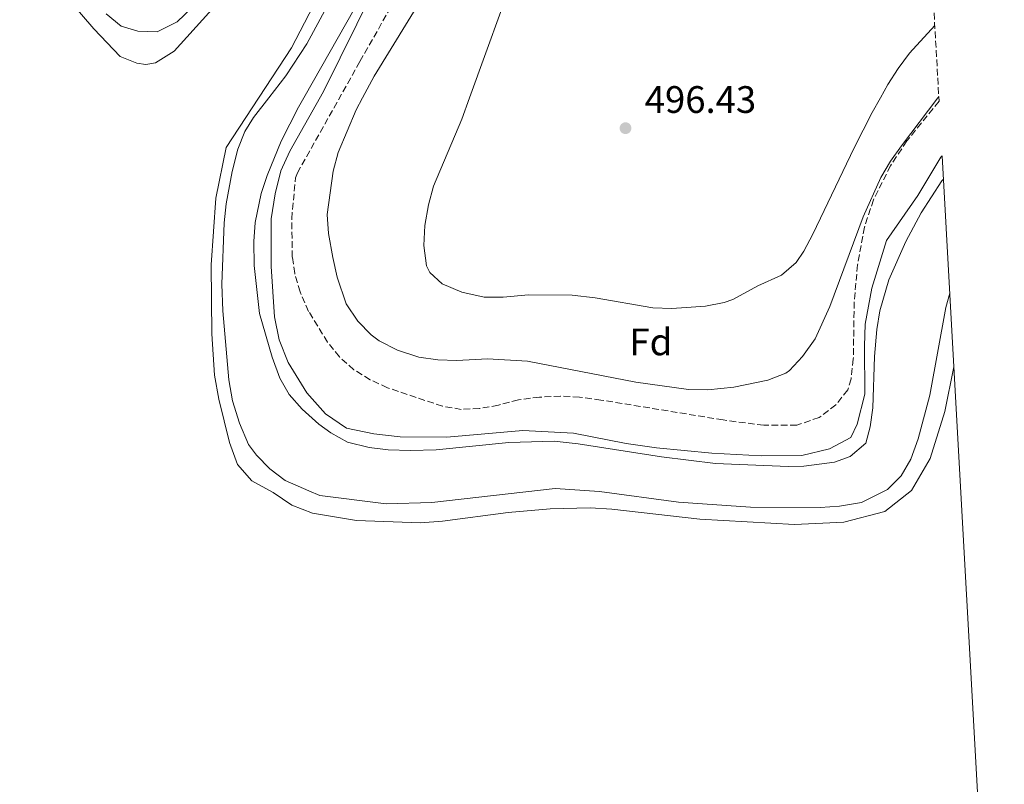
# Model space of a CAD drawing. Units: metres. Extents: x 648632 to 651492, y 4718459 to 4720834.
# Drawn here: x 651235 to 651492, y 4719657 to 4719857 of the extents above; entities that cross this region are included whole.
import ezdxf
from ezdxf.enums import TextEntityAlignment as Align

# ---------------------------------------------------------------- set-up
doc = ezdxf.new("R2010")
doc.units = ezdxf.units.M
doc.header["$MEASUREMENT"] = 0
doc.linetypes.add('DGN Style 3', pattern=[2.435890702152634, 1.739921930109024, -0.6959687720436097])
for name, color, linetype, lineweight in [('Cota de punto acotado terreno', 7, 'Continuous', 0), ('Curva de nivel intermedia', 30, 'Continuous', 0), ('Embalse', 142, 'Continuous', 13), ('Etiqueta de zona arbolada', 92, 'Continuous', 0), ('Línea de máximo embalsamiento', 142, 'Continuous', 0), ('Máximo embalsamiento', 142, 'Continuous', 0), ('Punto acotado terreno (símbolo)', 7, 'Continuous', 0), ('Zona arbolada', 92, 'DGN Style 3', 0)]:
    doc.layers.add(name, color=color, linetype=linetype, lineweight=lineweight)
doc.styles.add('Style-Arial', font='arial.ttf')

# ---------------------------------------------------------------- blocks, each defined once
blk = doc.blocks.new('5PATER')
at = {"layer": 'Punto acotado terreno (símbolo)', "linetype": 'Continuous', "lineweight": 0}
h = blk.add_hatch(color=51, dxfattribs=at)
edge = h.paths.add_edge_path()
edge.add_ellipse((0, 0), major_axis=(-0.1095731443231308, -0.1110710700762829), ratio=0.9994222409660317, start_angle=0, end_angle=360)

msp = doc.modelspace()

# ---------------------------------------------------------------- linework, layer by layer
at = {"layer": 'Curva de nivel intermedia', "color": 30, "linetype": 'Continuous', "lineweight": 0, "flags": 128}
for points, elevation in [([(651324.9200000007, 4719878.869999999), (651309.7700000008, 4719850.71), (651304.3000000013, 4719842.33), (651299.8150632476, 4719836.559875003), (651295.8200000009, 4719831.420000001), (651293.5700000002, 4719827.739999999), (651291.7199999993, 4719823.099999999), (651290.2300000007, 4719817.27), (651288.6300000005, 4719808.779999998), (651288.1200000007, 4719803.800000001), (651287.5400000019, 4719787.819999998), (651287.8000000011, 4719780.839999998), (651289.3900000004, 4719762.74), (651290.3200000002, 4719757.279999999), (651292.1600000019, 4719751.41), (651294.5300000012, 4719745.849999999), (651296.5600000008, 4719743.06), (651300.1200000015, 4719739.430000001), (651304.1300000013, 4719736.41), (651310.3099999994, 4719733.649999999), (651313.1799999994, 4719732.489999999), (651330.5600000002, 4719730.319999998), (651342.5000000005, 4719730.619999998), (651374.7100000017, 4719734.310000001), (651386.3099999999, 4719733.529999998), (651407.0200000012, 4719730.75), (651425.8800000016, 4719729.409999999), (651444.0600000003, 4719729.349999999), (651449.1699999999, 4719729.659999999), (651454.9200000011, 4719730.63), (651461.7600000007, 4719734.009999999), (651465.3200000013, 4719737.579999999), (651467.7900000013, 4719742), (651469.7100000012, 4719747.319999999), (651472.8000000003, 4719758.71), (651476.950000001, 4719781.71), (651478.0100000005, 4719785.390000001)], 480), ([(651331.1600000013, 4719875.619999999), (651308.9500781784, 4719836.559875003), (651307.5399999999, 4719834.08), (651303.0600000008, 4719825.16), (651299.3700000005, 4719816.26), (651297.8200000013, 4719811.500000001), (651296.2300000022, 4719803.91), (651295.9100000003, 4719798.92), (651295.9800000018, 4719792.619999998), (651297.360000001, 4719780.099999999), (651300.7100000015, 4719768.63), (651302.6600000006, 4719763.189999999), (651305.1500000006, 4719758.869999999), (651308.500000001, 4719755.08), (651312.9100000011, 4719751.119999999), (651316.0100000014, 4719748.88), (651320.380000001, 4719746.460000001), (651326.0400000005, 4719745.06), (651331.0099999993, 4719744.430000001), (651336.8800000012, 4719744.220000001), (651343.6400000004, 4719744.430000001), (651362.6300000005, 4719746.380000001), (651374.4500000001, 4719746.66), (651380.750000001, 4719745.999999999), (651402.5500000007, 4719742.579999999), (651416.6900000006, 4719740.819999999), (651435.75, 4719740.06), (651439.8400000003, 4719740.109999999), (651447.8500000013, 4719741.180000001), (651451.9900000007, 4719742.670000001), (651456.0900000001, 4719746.169999998), (651457.1600000008, 4719750.470000002), (651457.9000000006, 4719755.42), (651458.3000000007, 4719768.84), (651458.9199999998, 4719775.869999999), (651459.7300000011, 4719780.81), (651462.1100000016, 4719788.869999999), (651466.5599999997, 4719798.960000001), (651470.5200000004, 4719806.409999999), (651475.9699999997, 4719814.789999999), (651476.3400000008, 4719815.279999998)], 485), ([(651348.9300000012, 4719877.4), (651327.3500000003, 4719842.21), (651324.3681673288, 4719836.559875003), (651322.69, 4719833.380000001), (651317.9600000004, 4719822.209999999), (651316.6900000008, 4719817.359999999), (651315.1100000006, 4719806), (651315.4400000013, 4719801.009999999), (651316.5700000002, 4719794.730000001), (651317.7300000001, 4719789.63), (651320.0900000005, 4719782.67), (651323.1300000005, 4719778.08), (651326.6200000017, 4719774.48), (651328.6800000003, 4719772.930000001), (651333.4700000003, 4719770.51), (651339.0700000017, 4719768.689999998), (651344.0600000005, 4719767.98), (651349.0400000005, 4719767.77)], 490), ([(651364.8299999998, 4719871.01), (651352.3316150772, 4719836.559875003), (651350.3000000013, 4719830.96), (651342.8700000015, 4719813.4), (651341.6300000009, 4719808.56), (651340.680000001, 4719803.109999999), (651340.3800000015, 4719797.92), (651341.1100000001, 4719792.54), (651341.9100000004, 4719790.81), (651345.1600000003, 4719787.890000001), (651350.3000000013, 4719785.710000001), (651356.1399999994, 4719784.369999997), (651361.1500000008, 4719784.390000001)], 495), ([(651257.2400000016, 4719858.509999999), (651261.2100000014, 4719855.300000002), (651265.57, 4719854), (651270.5700000002, 4719853.819999999), (651275.8499999996, 4719856.41), (651287.5900000011, 4719867.74)], 480), ([(651361.1500000008, 4719784.390000001), (651367.7800000003, 4719785.019999999), (651379.1900000009, 4719784.940000001), (651385.2200000014, 4719784.199999998), (651400.270000001, 4719781.58), (651405.270000001, 4719781.369999998), (651414.0500000007, 4719782.029999999), (651418.9600000015, 4719782.98), (651421.2700000005, 4719783.8), (651427.7600000014, 4719787.339999998), (651434.0100000009, 4719790.17), (651437.850000001, 4719793.439999999), (651439.8600000005, 4719796.440000001), (651442.1700000016, 4719800.899999999), (651452.9699999997, 4719823.430000001), (651457.7400000019, 4719832.71), (651459.8729676837, 4719836.559875003), (651461.7899999998, 4719840.02), (651464.49, 4719844.239999999), (651467.5000000007, 4719848.23), (651474.1000000011, 4719855.480000001)], 495), ([(651349.0400000005, 4719767.77), (651357.0300000013, 4719768.25), (651367.4900000021, 4719767.600000001), (651395.860000001, 4719762.17), (651409.6699999998, 4719760.239999999), (651414.6699999999, 4719760.13), (651421.5300000019, 4719760.78), (651430.4300000002, 4719762.689999999), (651435.0999999995, 4719764.470000001), (651436.1000000008, 4719765.149999999), (651439.4600000003, 4719768.849999999), (651442.7500000005, 4719773.440000001), (651446.6599999999, 4719781.949999999), (651455.3800000015, 4719805.380000001), (651459.9400000013, 4719815.66), (651462.5099999995, 4719819.960000001), (651465.4199999997, 4719824.02), (651474.8589291703, 4719836.559875003), (651475.1300000015, 4719836.92)], 490.0000000000001)]:
    msp.add_lwpolyline(points, dxfattribs=dict(at, elevation=elevation))
at = {"layer": 'Embalse', "color": 142, "linetype": 'Continuous', "lineweight": 13, "flags": 128}
for points, elevation in [([(651204.5899999999, 4719896.390000001), (651205.9600000001, 4719896.710000001), (651210.1299999999, 4719891.720000001), (651214.1600000003, 4719888.279999999), (651216.6200000001, 4719886.83), (651219.4900000002, 4719885.74), (651222.4699999997, 4719885.310000001), (651226.6500000004, 4719883.59), (651231.8200000003, 4719879.869999999), (651235.7999999998, 4719875.890000001), (651254, 4719854.59), (651260.8799999999, 4719847.390000001), (651265.25, 4719845.609999999), (651267.6299999999, 4719845.289999999), (651270.1200000001, 4719845.74), (651275.0599999997, 4719848.789999999), (651291.5499999998, 4719867.039999999), (651295.5999999996, 4719870.07), (651306.29, 4719874.51), (651313.7199999997, 4719878.180000001), (651321.5099999999, 4719886.02)], 478.6300000000045), ([(651320.6699999999, 4719878.41), (651305.7699999996, 4719849.66), (651288.6299999999, 4719823.560000001), (651285.9199999999, 4719810.27), (651284.7599999999, 4719792.84), (651284.9100000003, 4719774.779999999), (651285.5999999996, 4719763.980000001), (651286.7699999996, 4719757.640000001), (651289.5499999998, 4719746.33), (651291.5999999996, 4719740.600000001), (651295.4100000003, 4719736.32), (651300.9199999999, 4719733.25), (651305.8399999999, 4719729.939999999), (651311.2800000003, 4719727.82), (651322.7800000003, 4719725.91), (651339.54, 4719725.33), (651345.2999999998, 4719725.720000001), (651362.4900000002, 4719727.99), (651373.4100000003, 4719728.99), (651383.8700000001, 4719729.26), (651389.5800000001, 4719728.930000001), (651412.6100000005, 4719726.310000001), (651437.4100000003, 4719724.9), (651450.29, 4719725.449999999), (651461.0599999997, 4719728.279999999), (651467.9900000002, 4719733.789999999), (651472.9199999999, 4719742.130000001), (651476.7199999997, 4719754.42), (651479.0800000001, 4719766.109999999), (651492.29, 4719529.350000001)], 478.6300000000008), ([(651320.6699999999, 4719878.41), (651305.7699999996, 4719849.66), (651288.6299999999, 4719823.560000001), (651285.9199999999, 4719810.27), (651284.7599999999, 4719792.84), (651284.9100000003, 4719774.779999999), (651285.5999999996, 4719763.980000001), (651286.7699999996, 4719757.640000001), (651289.5499999998, 4719746.33), (651291.5999999996, 4719740.600000001), (651295.4100000003, 4719736.32), (651300.9199999999, 4719733.25), (651305.8399999999, 4719729.939999999), (651311.2800000003, 4719727.82), (651322.7800000003, 4719725.91), (651339.54, 4719725.33), (651345.2999999998, 4719725.720000001), (651362.4900000002, 4719727.99), (651373.4100000003, 4719728.99), (651383.8700000001, 4719729.26), (651389.5800000001, 4719728.930000001), (651412.6100000005, 4719726.310000001), (651437.4100000003, 4719724.9), (651450.29, 4719725.449999999), (651461.0599999997, 4719728.279999999), (651467.9900000002, 4719733.789999999), (651472.9199999999, 4719742.130000001), (651476.7199999997, 4719754.42), (651479.0800000001, 4719766.109999999)], 478.6300000000046), ([(651235.7999999998, 4719875.890000001), (651254, 4719854.59), (651260.8799999999, 4719847.390000001), (651265.25, 4719845.609999999), (651267.6299999999, 4719845.289999999), (651270.1200000001, 4719845.74), (651275.0599999997, 4719848.789999999), (651291.5499999998, 4719867.039999999)], 478.6300000000008)]:
    msp.add_lwpolyline(points, dxfattribs=dict(at, elevation=elevation))
at = {"layer": 'Línea de máximo embalsamiento', "color": 142, "linetype": 'Continuous', "lineweight": 0, "elevation": 485.9900000000057, "flags": 128}
msp.add_lwpolyline([(651327.2300000006, 4719864.75), (651314.1500000004, 4719838.189999999), (651305.3499999996, 4719822.59), (651302.9900000002, 4719817.449999999), (651301.4600000001, 4719811.460000001), (651300.4199999999, 4719804.890000001), (651300.4100000003, 4719792.41), (651301.3200000003, 4719779.189999999), (651302.5599999997, 4719773.189999999), (651304.8799999999, 4719767.27), (651309.7800000003, 4719759.32), (651314.6900000004, 4719753.810000001), (651320.1699999999, 4719750.100000001), (651327.2999999998, 4719748.59), (651334.1500000004, 4719747.779999999), (651346.4100000003, 4719747.699999999), (651366.2800000003, 4719749.480000001), (651379.5800000001, 4719748.779999999), (651393.3399999999, 4719746.07), (651401.2800000003, 4719744.949999999), (651415.7800000003, 4719743.550000001), (651428.6399999997, 4719742.890000001), (651439.2699999996, 4719742.949999999), (651446.5700000003, 4719744.640000001), (651452.0999999996, 4719747.66), (651453.7800000003, 4719751.100000001), (651455.8300000001, 4719758.949999999), (651455.6799999997, 4719771.529999999), (651455.9100000003, 4719777.279999999), (651457.6600000003, 4719786.689999999), (651461.4699999997, 4719799.220000001), (651469.6900000004, 4719811.01), (651475.7100000001, 4719820.980000001), (651476, 4719821.359999999)], dxfattribs=at)
at = {"layer": 'Máximo embalsamiento', "color": 142, "linetype": 'Continuous', "lineweight": 0, "elevation": 485.9400000000002, "flags": 128}
msp.add_lwpolyline([(651327.2300000006, 4719864.75), (651314.1500000004, 4719838.189999999), (651305.3499999996, 4719822.59), (651302.9900000002, 4719817.449999999), (651301.4600000001, 4719811.460000001), (651300.4199999999, 4719804.890000001), (651300.4100000003, 4719792.41), (651301.3200000003, 4719779.189999999), (651302.5599999997, 4719773.189999999), (651304.8799999999, 4719767.27), (651309.7800000003, 4719759.32), (651314.6900000004, 4719753.810000001), (651320.1699999999, 4719750.100000001), (651327.2999999998, 4719748.59), (651334.1500000004, 4719747.779999999), (651346.4100000003, 4719747.699999999), (651366.2800000003, 4719749.480000001), (651379.5800000001, 4719748.779999999), (651393.3399999999, 4719746.07), (651401.2800000003, 4719744.949999999), (651415.7800000003, 4719743.550000001), (651428.6399999997, 4719742.890000001), (651439.2699999996, 4719742.949999999), (651446.5700000003, 4719744.640000001), (651452.0999999996, 4719747.66), (651453.7800000003, 4719751.100000001), (651455.8300000001, 4719758.949999999), (651455.6799999997, 4719771.529999999), (651455.9100000003, 4719777.279999999), (651457.6600000003, 4719786.689999999), (651461.4699999997, 4719799.220000001), (651469.6900000004, 4719811.01), (651475.7100000001, 4719820.980000001), (651476, 4719821.359999999), (651479.0800000001, 4719766.109999999), (651492.29, 4719529.350000001)], dxfattribs=at)
at = {"layer": 'Zona arbolada', "color": 92, "linetype": 'DGN Style 3', "lineweight": 0}
for points in [[(651473.3700000001, 4719868.49, 502.3699999999953), (651475.2000000002, 4719835.640000001, 500.7700000000041), (651466.79, 4719825.25, 500.8000000000029), (651462.5199999996, 4719818.779999999, 500.3399999999965), (651458.04, 4719809.869999999, 499.6100000000006), (651455.6900000004, 4719802.699999999, 499.0599999999977), (651453.8799999999, 4719792.859999999, 498.3399999999965), (651453.0099999999, 4719783.17, 497.6300000000047), (651452.7800000003, 4719768.189999999, 496.9700000000012), (651452.2199999997, 4719763.01, 497), (651451.3399999999, 4719760.09, 496.9700000000012), (651448.2100000001, 4719756.210000001, 496.7100000000065), (651443.8399999999, 4719752.91, 496.4400000000023), (651437.9800000006, 4719750.84, 496.3999999999942), (651429.3700000001, 4719750.850000001, 496.3000000000029), (651418.7199999997, 4719752.230000001, 496.3000000000029), (651386.7300000006, 4719757.460000001, 496.3000000000029), (651381.1399999997, 4719758.210000001, 496.3000000000029), (651376.1399999997, 4719758.480000001, 496.3000000000029), (651370.6699999999, 4719758.210000001, 496.2100000000065), (651365.1299999999, 4719757.52, 496.2100000000065), (651359.9000000004, 4719756.109999999, 496.1100000000006), (651354.9299999997, 4719755.220000001, 496.1600000000035), (651350.1699999999, 4719755.01, 496.2100000000065), (651345.2800000003, 4719755.82, 496.1499999999942), (651330.8399999999, 4719760.680000001, 496.1100000000006), (651326.3300000001, 4719762.779999999, 496.1100000000006), (651322.0899999999, 4719765.4, 496.1100000000006), (651318.29, 4719768.76, 496.1100000000006), (651315.1799999997, 4719772.640000001, 496.1100000000006), (651310.2400000002, 4719780.65, 496.1100000000006), (651308, 4719785.75, 496.1100000000006), (651306.5999999996, 4719790.59, 496.1100000000006), (651305.9600000001, 4719794.869999999, 496.1100000000006), (651305.7999999998, 4719804.869999999, 496.3899999999995), (651306.8099999997, 4719815.57, 496.5899999999965), (651307.29, 4719816.880000001, 496.5899999999965), (651323.6699999999, 4719846.07, 496.7599999999948), (651337.8499999996, 4719871.050000001, 497.3500000000058)], [(651475.2000000002, 4719835.640000001, 500.7700000000041), (651466.79, 4719825.25, 500.8000000000029), (651462.5199999996, 4719818.779999999, 500.3399999999965), (651458.04, 4719809.869999999, 499.6100000000006), (651455.6900000004, 4719802.699999999, 499.0599999999977), (651453.8799999999, 4719792.859999999, 498.3399999999965), (651453.0099999999, 4719783.17, 497.6300000000047), (651452.7800000003, 4719768.189999999, 496.9700000000012), (651452.2199999997, 4719763.01, 497), (651451.3399999999, 4719760.09, 496.9700000000012), (651448.2100000001, 4719756.210000001, 496.7100000000065), (651443.8399999999, 4719752.91, 496.4400000000023), (651437.9800000006, 4719750.84, 496.3999999999942), (651429.3700000001, 4719750.850000001, 496.3000000000029), (651418.7199999997, 4719752.230000001, 496.3000000000029), (651386.7300000006, 4719757.460000001, 496.3000000000029), (651381.1399999997, 4719758.210000001, 496.3000000000029), (651376.1399999997, 4719758.480000001, 496.3000000000029), (651370.6699999999, 4719758.210000001, 496.2100000000065), (651365.1299999999, 4719757.52, 496.2100000000065), (651359.9000000004, 4719756.109999999, 496.1100000000006), (651354.9299999997, 4719755.220000001, 496.1600000000035), (651350.1699999999, 4719755.01, 496.2100000000065), (651345.2800000003, 4719755.82, 496.1499999999942), (651330.8399999999, 4719760.680000001, 496.1100000000006), (651326.3300000001, 4719762.779999999, 496.1100000000006), (651322.0899999999, 4719765.4, 496.1100000000006), (651318.29, 4719768.76, 496.1100000000006), (651315.1799999997, 4719772.640000001, 496.1100000000006), (651310.2400000002, 4719780.65, 496.1100000000006), (651308, 4719785.75, 496.1100000000006), (651306.5999999996, 4719790.59, 496.1100000000006), (651305.9600000001, 4719794.869999999, 496.1100000000006), (651305.7999999998, 4719804.869999999, 496.3899999999995), (651306.8099999997, 4719815.57, 496.5899999999965), (651307.29, 4719816.880000001, 496.5899999999965), (651323.6699999999, 4719846.07, 496.7599999999948), (651337.8499999996, 4719871.050000001, 497.3500000000058)]]:
    msp.add_polyline3d(points, dxfattribs=at)

# ---------------------------------------------------------------- block references
at = {"layer": 'Punto acotado terreno (símbolo)', "color": 7, "linetype": 'Continuous', "lineweight": 0, "xscale": 10, "yscale": 10, "zscale": 10}
msp.add_blockref('5PATER', (651393.1599999985, 4719828.600000001, 496.4299999999935), dxfattribs=at)

# ---------------------------------------------------------------- texts
at = {"layer": 'Cota de punto acotado terreno', "color": 7, "linetype": 'Continuous', "lineweight": 0, "style": 'Style-Arial'}
msp.add_text('496.43', height=7.000000000000002, dxfattribs=at).set_placement((651398.1999999994, 4719832.600000001, 496.429999999993))
at = {"layer": 'Etiqueta de zona arbolada', "color": 92, "linetype": 'Continuous', "lineweight": 0, "style": 'Style-Arial'}
msp.add_text('Fd', height=7.000000000000002, dxfattribs=at).set_placement((651399.7874413659, 4719772.67001, 492.7100000000065), align=Align.MIDDLE_CENTER)

doc.saveas('drawing.dxf')
